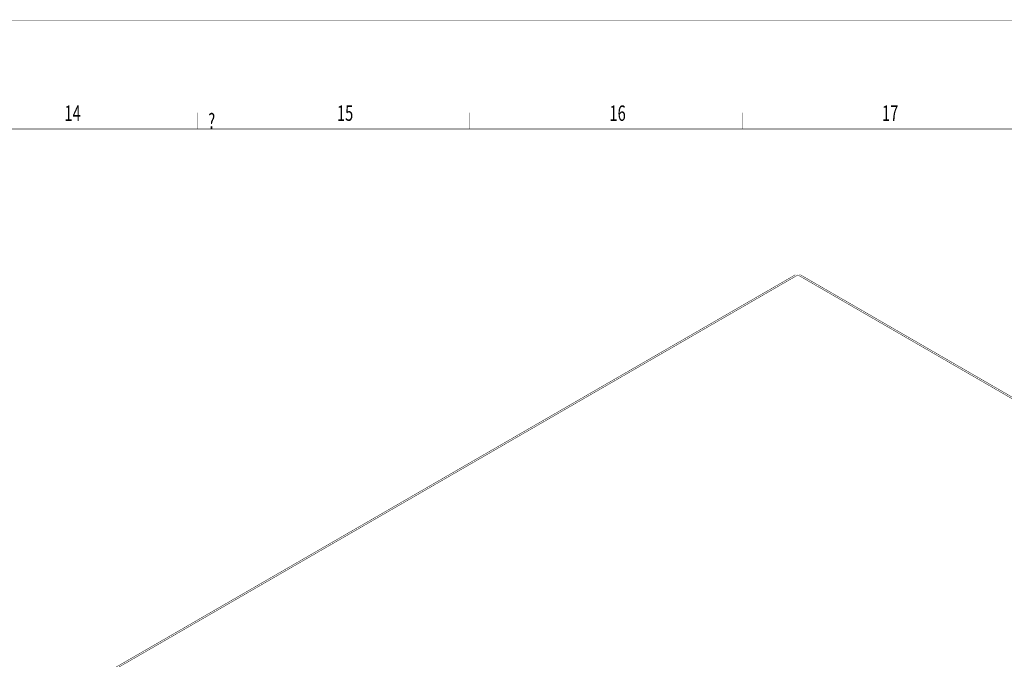
# Model space of a CAD drawing. Extents: x 0 to 420, y -4 to 297.
# Drawn here: x 243 to 307, y 256 to 297 of the extents above; entities that cross this region are included whole.
import ezdxf

# ---------------------------------------------------------------- set-up
doc = ezdxf.new("R2010")
doc.units = 0
doc.header["$MEASUREMENT"] = 0
doc.layers.add('at_Entity', color=7, linetype='Continuous')
doc.layers.add('at_Text', color=7, linetype='Continuous')
doc.styles.get("Standard").update_dxf_attribs({"font": 'txt', "height": 1})

msp = doc.modelspace()

# ---------------------------------------------------------------- linework, layer by layer
at = {"layer": 'at_Entity', "color": 9}
for points in [[(0, 297.055, 0.0224, 0.0224, 0), (419.945, 297.018, 0.0224, 0.0224, 0)], [(254.315, 291.049, 0.0224, 0.0224, 0), (254.315, 289.99, 0.0224, 0.0224, 0)], [(271.972, 291.049, 0.0224, 0.0224, 0), (271.972, 289.99, 0.0224, 0.0224, 0)], [(289.641, 291.049, 0.0224, 0.0224, 0), (289.641, 289.99, 0.0224, 0.0224, 0)], [(7.053, 289.99, 0.0436, 0.0436, 0), (416.443, 289.99, 0.0436, 0.0436, 0)]]:
    msp.add_lwpolyline(points, format="xyseb", dxfattribs=at)
at = {"layer": 'at_Entity', "color": 0}
for points in [[(293.068, 280.545, 0.0312, 0.0312, 0), (248.333, 254.726, 0.0312, 0.0312, 0)], [(293.23, 280.532, 0.0312, 0.0312, 0), (248.495, 254.713, 0.0312, 0.0312, 0)], [(293.23, 280.532, 0.00374, 0.00374, 0), (293.18, 280.557, 0.00374, 0.00374, 0), (293.143, 280.557, 0.00374, 0.00374, 0), (293.105, 280.557, 0.00374, 0.00374, 0), (293.068, 280.545, 0.00374, 0.00374, 0)], [(293.255, 280.52, 0.00279, 0.00279, 0), (293.23, 280.532, 0.00279, 0.00279, 0)], [(400.157, 218.801, 0.0312, 0.0312, 0), (293.255, 280.52, 0.0312, 0.0312, 0)], [(293.255, 280.52, 0.00374, 0.00374, 0), (293.292, 280.532, 0.00374, 0.00374, 0), (293.342, 280.545, 0.00374, 0.00374, 0), (293.379, 280.545, 0.00374, 0.00374, 0), (293.417, 280.532, 0.00374, 0.00374, 0)], [(400.319, 218.826, 0.0312, 0.0312, 0), (293.417, 280.532, 0.0312, 0.0312, 0)]]:
    msp.add_lwpolyline(points, format="xyseb", dxfattribs=at)

# ---------------------------------------------------------------- texts
at = {"layer": 'at_Text', "color": 0, "width": 0.7}
for s, height, p in [(' 14', 0.9969, (245.486, 290.515)), ('?', 0.997, (255.021, 290.006)), (' 15', 0.9969, (263.147, 290.515)), (' 16', 0.9969, (280.808, 290.515)), (' 17', 0.9969, (298.468, 290.515))]:
    msp.add_text(s, height=height, rotation=0.00055, dxfattribs=at).set_placement(p)

doc.saveas('drawing.dxf')
